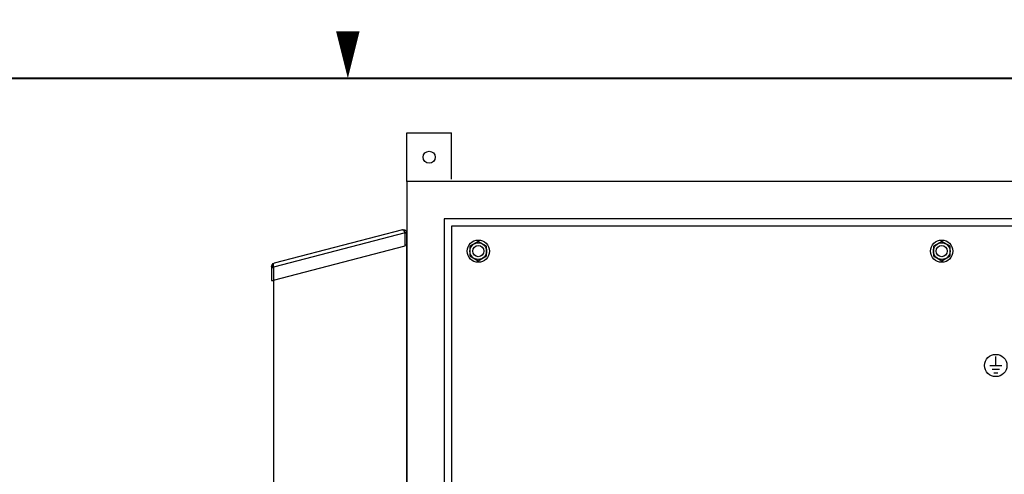
# Model space of a CAD drawing. Extents: x 0 to 143, y 0 to 93.
# Drawn here: x 61 to 94, y 77 to 93 of the extents above; entities that cross this region are included whole.
import ezdxf
from ezdxf.enums import TextEntityAlignment as Align

# ---------------------------------------------------------------- set-up
doc = ezdxf.new("R2010")
doc.units = 0
doc.header["$MEASUREMENT"] = 0
doc.linetypes.add('HIDDEN2', pattern=[0.1875, 0.125, -0.0625])
doc.layers.get('0').update_dxf_attribs({"linetype": 'CONTINUOUS'})
for name, color, linetype in [('ENCLOSURE', 3, 'CONTINUOUS'), ('HARDWARE', 200, 'CONTINUOUS'), ('PANELPART', 130, 'CONTINUOUS'), ('PLATE', 4, 'HIDDEN2'), ('RA_BORDER', 3, 'CONTINUOUS')]:
    doc.layers.add(name, color=color, linetype=linetype)

# ---------------------------------------------------------------- blocks, each defined once
blk = doc.blocks.new('BDR00000')
at = {"layer": 'RA_BORDER'}
blk.add_lwpolyline([(16.5, 21, 0, 0.1875, 0), (16.5, 21.375, 0.1875, 0.1875, 0)], format="xyseb", dxfattribs=at)
at = {"layer": 'RA_BORDER', "linetype": 'Continuous', "const_width": 0.015}
blk.add_lwpolyline([(0.5, 0), (33, 0), (33, 21), (0, 21), (0, 0), (0.5, 0)], dxfattribs=at)
at = {"flags": 1}
for tag, p in [('TEXT1', (24.2332, 22.1732)), ('TEXT2', (24.2332, 21.8732)), ('TEXT3', (24.2332, 21.5732)), ('TEXT4', (24.2332, 21.2732))]:
    blk.add_attdef(tag, text='', height=0.1875, dxfattribs=at).set_placement(p, align=Align.MIDDLE_LEFT)
for tag, p in [('TEXT5', (4.125, -0.25)), ('TEXT6', (12.375, -0.25)), ('TEXT7', (20.625, -0.25)), ('TEXT8', (28.875, -0.25))]:
    blk.add_attdef(tag, text='', height=0.1875).set_placement(p, align=Align.MIDDLE_CENTER)
blk = doc.blocks.new('Ele059')
for p, q in [((0, -0.3), (0, 0)), ((-0.2, -0.3), (0.2, -0.3)), ((-0.12, -0.425), (0.12, -0.425)), ((-0.065, -0.55), (0.065, -0.55))]:
    blk.add_line(p, q)
blk = doc.blocks.new('A$C76F7240D')
blk.add_lwpolyline([(0, 0.162), (0.281, 0), (0.563, 0.162), (0.563, 0.487), (0.281, 0.65), (0, 0.487)], close=True)
blk.add_circle((0.281, 0.325), 0.281)
blk = doc.blocks.new('A$C5154320B')
at = {"layer": 'HARDWARE'}
for radius in [0.375, 0.188]:
    blk.add_circle((0, 0), radius, dxfattribs=at)
at = {"layer": 'HARDWARE', "linetype": 'Continuous', "xscale": 1.000072159309369, "yscale": 1.000072159309369, "zscale": 1.00007215930937}
blk.add_blockref('A$C76F7240D', (-0.281, -0.325), dxfattribs=at)
blk = doc.blocks.new('A$C67650FAF')
at = {"layer": 'HARDWARE'}
for p in [(-32.094, -0.844), (-16.469, -0.844)]:
    blk.add_blockref('A$C5154320B', p, dxfattribs=at)
blk = doc.blocks.new('A$C0B187816')
for p, q in [((0.15, 12.336), (4.472, 11.21)), ((0, 11.812), (0, 12.22)), ((0, 12.22), (0.058, 12.22)), ((0.004, 12.25), (0.057, 12.236)), ((0.079, 12.269), (0.057, 12.236)), ((0.057, 12.236), (4.502, 11.078)), ((0.057, 12.236), (0.06, 12.204)), ((0.06, 11.796), (0.06, 12.204)), ((0, 0), (0, 11.812)), ((0, 11.812), (0.06, 11.812)), ((0.056, 11.832), (0.06, 11.838)), ((4.502, 10.639), (0.06, 11.796)), ((4.51, 11.108), (4.502, 11.078)), ((4.502, 11.078), (4.502, 10.639)), ((4.562, 11.063), (4.502, 11.063)), ((4.51, 11.108), (4.504, 11.146)), ((4.562, 11.094), (4.507, 11.094)), ((4.562, 11.094), (4.562, 10.624)), ((4.5, 10.639), (4.5, 0)), ((4.502, 10.639), (4.502, 10.624)), ((4.562, 10.624), (4.502, 10.624)), ((0, 0), (4.5, 0))]:
    blk.add_line(p, q)
for points in [[(0.15, 12.336), (0.136, 12.334), (0.119, 12.32), (0.1, 12.298), (0.079, 12.269)], [(4.504, 11.146), (4.496, 11.178), (4.486, 11.2), (4.472, 11.21)]]:
    blk.add_lwpolyline(points)
for centre, start, end in [((0.12, 12.22), 75.402, 180), ((4.442, 11.094), 0, 75.402)]:
    blk.add_arc(centre, 0.12, start, end)

msp = doc.modelspace()

# ---------------------------------------------------------------- linework, layer by layer
at = {"layer": 'ENCLOSURE', "linetype": 'Continuous'}
msp.add_line((73.711, 87.225), (73.711, 88.866), dxfattribs=at)
at = {"layer": 'ENCLOSURE'}
for p in [(73.711, 88.866), (75.211, 87.303)]:
    msp.add_line(p, (75.211, 88.866), dxfattribs=at)
for points in [[(73.711, 15.225), (109.711, 15.225), (109.711, 87.225), (73.711, 87.225)], [(74.961, 16.475), (108.461, 16.475), (108.461, 85.975), (74.961, 85.975)]]:
    msp.add_lwpolyline(points, close=True, dxfattribs=at)
for points in [[(108.211, 30.248), (108.211, 85.725), (75.211, 85.725), (75.211, 32.283), (75.211, 30.248)], [(108.211, 30.248), (108.211, 85.725), (75.211, 85.725), (75.211, 30.248)]]:
    msp.add_lwpolyline(points, dxfattribs=at)
msp.add_circle((74.461, 88.046), 0.203, dxfattribs=at)
at = {"layer": 'PANELPART'}
msp.add_circle((93.565, 81.027), 0.375, dxfattribs=at)

# ---------------------------------------------------------------- block references
at = {"xscale": 4.21875, "yscale": 4.21875, "zscale": 4.21875}
msp.add_blockref('BDR00000', (2.109, 2.109), dxfattribs=at)
at = {"layer": 'ENCLOSURE', "linetype": 'Continuous', "xscale": -1}
msp.add_blockref('A$C0B187816', (73.711, 73.267), dxfattribs=at)
at = {"layer": 'PANELPART'}
msp.add_blockref('Ele059', (93.565, 81.327), dxfattribs=at)
at = {"layer": 'PLATE'}
msp.add_blockref('A$C67650FAF', (108.211, 85.725), dxfattribs=at)

doc.saveas('drawing.dxf')
